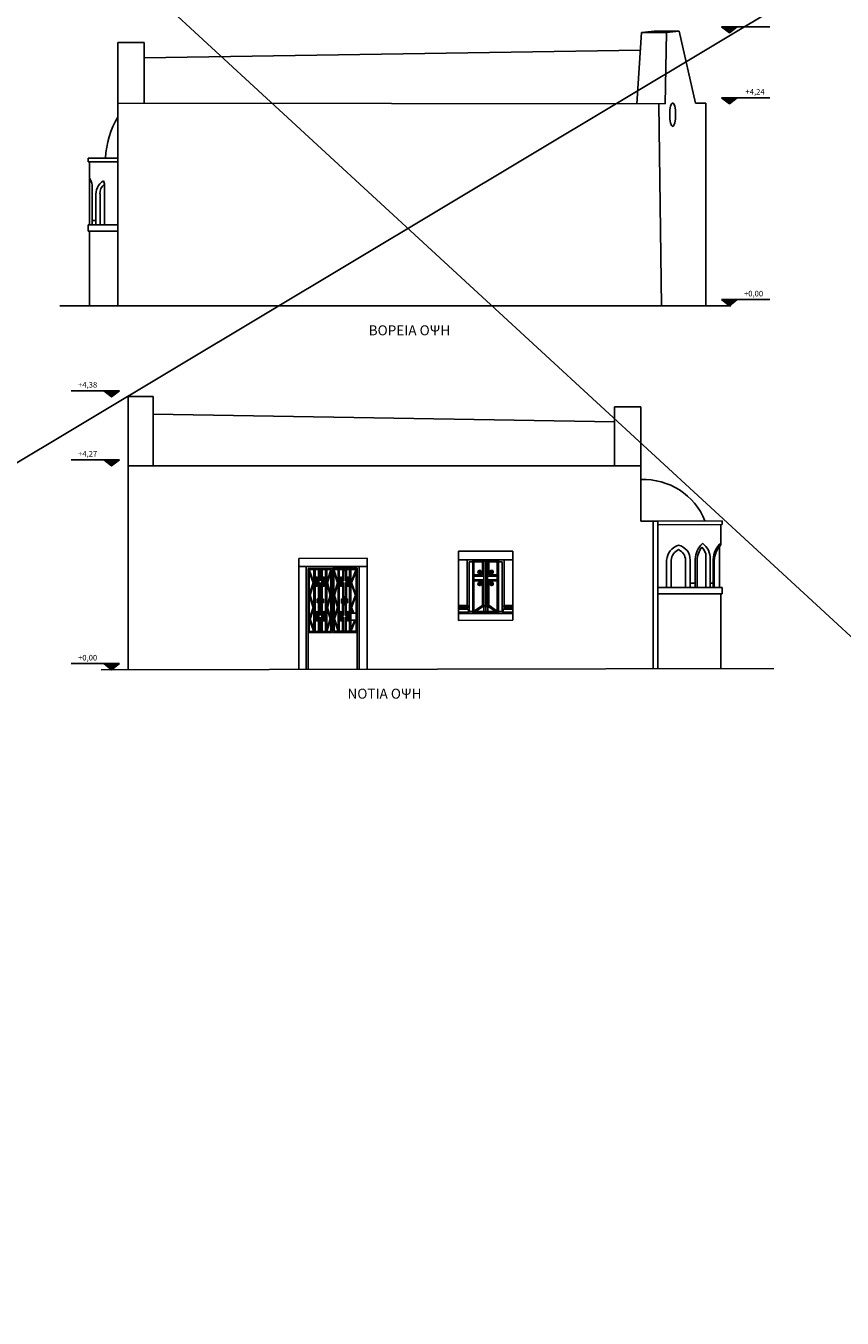
# Model space of a CAD drawing. Units: millimetres. Extents: x 337 to 496, y 180 to 229.
# Drawn here: x 360 to 373, y 190 to 210 of the extents above; entities that cross this region are included whole.
import ezdxf

# ---------------------------------------------------------------- set-up
doc = ezdxf.new("R2010")
doc.units = ezdxf.units.MM
for name, color, linetype in [('020', 2, 'Continuous'), ('PROVOL', 4, 'Continuous'), ('SYMBOL', 3, 'Continuous'), ('tom1', 2, 'Continuous'), ('wall', 6, 'Continuous'), ('WALLS', 6, 'Continuous')]:
    doc.layers.add(name, color=color, linetype=linetype)
doc.styles.add('COMU-N', font='ugcompl.shx')
doc.styles.add('TXTU-N', font='ugtxt.shx')

msp = doc.modelspace()

# ---------------------------------------------------------------- linework, layer by layer
at = {"layer": '020'}
for p, q in [((371.297, 210.279), (372.072, 210.279)), ((371.297, 210.279), (371.422, 210.179)), ((371.316, 210.264), (371.529, 210.264)), ((371.335, 210.249), (371.51, 210.249)), ((371.354, 210.234), (371.491, 210.234)), ((371.372, 210.219), (371.472, 210.219)), ((371.391, 210.204), (371.454, 210.204)), ((371.41, 210.189), (371.435, 210.189)), ((371.422, 210.179), (371.547, 210.279)), ((371.297, 209.139), (372.072, 209.139)), ((371.297, 209.139), (371.422, 209.039)), ((371.316, 209.124), (371.529, 209.124)), ((371.335, 209.109), (371.51, 209.109)), ((371.422, 209.039), (371.547, 209.139)), ((371.354, 209.094), (371.491, 209.094)), ((371.372, 209.079), (371.472, 209.079)), ((371.391, 209.064), (371.454, 209.064)), ((371.41, 209.049), (371.435, 209.049)), ((371.297, 205.899), (372.072, 205.899)), ((371.297, 205.899), (371.422, 205.799)), ((371.316, 205.884), (371.529, 205.884)), ((371.335, 205.869), (371.51, 205.869)), ((371.354, 205.854), (371.491, 205.854)), ((371.372, 205.839), (371.472, 205.839)), ((371.391, 205.824), (371.454, 205.824)), ((371.41, 205.809), (371.435, 205.809)), ((371.422, 205.799), (371.547, 205.899)), ((360.859, 204.435), (361.634, 204.435)), ((361.384, 204.435), (361.509, 204.335)), ((361.403, 204.42), (361.615, 204.42)), ((361.421, 204.405), (361.596, 204.405)), ((361.44, 204.39), (361.578, 204.39)), ((361.459, 204.375), (361.559, 204.375)), ((361.478, 204.36), (361.54, 204.36)), ((361.496, 204.345), (361.521, 204.345)), ((361.509, 204.335), (361.634, 204.435)), ((360.859, 203.327), (361.634, 203.327)), ((361.384, 203.327), (361.509, 203.227)), ((361.403, 203.312), (361.615, 203.312)), ((361.421, 203.297), (361.596, 203.297)), ((361.509, 203.227), (361.634, 203.327)), ((361.44, 203.282), (361.578, 203.282)), ((361.459, 203.267), (361.559, 203.267)), ((361.478, 203.252), (361.54, 203.252)), ((361.496, 203.237), (361.521, 203.237)), ((360.859, 200.055), (361.634, 200.055)), ((361.384, 200.055), (361.509, 199.955)), ((361.403, 200.04), (361.615, 200.04)), ((361.421, 200.025), (361.596, 200.025)), ((361.44, 200.01), (361.578, 200.01)), ((361.459, 199.995), (361.559, 199.995)), ((361.478, 199.98), (361.54, 199.98)), ((361.509, 199.955), (361.634, 200.055)), ((361.496, 199.965), (361.521, 199.965))]:
    msp.add_line(p, q, dxfattribs=at)
at = {"layer": 'PROVOL'}
for p, q in [((342.636, 228.834), (381.721, 192.783)), ((391.435, 222.132), (337.086, 189.548)), ((361.197, 207.738), (361.197, 207.098)), ((361.197, 207.738), (361.197, 207.098)), ((361.398, 207.738), (361.398, 207.098)), ((361.255, 207.551), (361.255, 207.098)), ((361.324, 207.594), (361.324, 207.098)), ((361.197, 207.168), (361.255, 207.168)), ((371.264, 201.94), (371.265, 201.276)), ((367.247, 200.89), (367.247, 201.69)), ((367.303, 201.69), (367.247, 201.69)), ((367.46, 201.69), (367.323, 201.69)), ((367.482, 201.69), (367.48, 201.69)), ((367.482, 201.69), (367.484, 200.991)), ((367.512, 201.7), (367.514, 200.991)), ((367.697, 201.691), (367.56, 201.69)), ((367.777, 201.691), (367.717, 201.691)), ((367.777, 200.891), (367.777, 201.691)), ((367.543, 201.461), (367.543, 201.401)), ((367.303, 200.89), (367.247, 200.89)), ((367.484, 200.89), (367.323, 200.89)), ((367.484, 200.971), (367.484, 200.89)), ((367.514, 200.971), (367.514, 200.89)), ((367.544, 200.971), (367.544, 200.89)), ((367.697, 200.891), (367.544, 200.89)), ((367.777, 200.891), (367.717, 200.891))]:
    msp.add_line(p, q, dxfattribs=at)
at = {"layer": 'PROVOL', "color": 1}
for p, q in [((360.678, 205.8), (371.442, 205.8)), ((372.135, 199.978), (361.344, 199.956))]:
    msp.add_line(p, q, dxfattribs=at)
at = {"layer": 'PROVOL'}
for centre, radius, start, end in [((360.946, 207.703), 0.254, 7.7768, 34.7584), ((361.544, 207.569), 0.29, 124.8587, 183.579), ((361.503, 207.606), 0.18, 126.6615, 183.6603), ((361.146, 207.703), 0.254, 7.7768, 24.0556)]:
    msp.add_arc(centre, radius, start, end, dxfattribs=at)
at = {"layer": 'SYMBOL'}
for p, q in [((370.01, 210.183), (370.213, 210.206)), ((370.213, 210.206), (370.613, 210.206)), ((370.41, 210.183), (370.613, 210.206)), ((370.879, 209.049), (370.613, 210.206)), ((370.879, 209.049), (371.041, 209.049)), ((371.041, 209.049), (371.041, 205.8)), ((361.134, 208.168), (361.611, 208.168)), ((361.134, 208.168), (361.134, 208.108)), ((361.134, 208.108), (361.611, 208.108)), ((361.154, 208.108), (361.154, 207.098)), ((361.134, 207.098), (361.611, 207.098)), ((361.134, 207.098), (361.134, 206.998)), ((361.134, 206.998), (361.611, 206.998)), ((361.154, 206.998), (361.154, 205.8)), ((370.272, 202.344), (370.201, 202.344)), ((370.272, 202.344), (371.306, 202.346)), ((370.272, 202.344), (370.272, 199.974)), ((371.306, 202.286), (370.272, 202.284)), ((371.286, 202.286), (371.286, 201.964)), ((371.306, 202.286), (371.306, 202.346)), ((367.947, 201.861), (367.077, 201.859)), ((367.077, 200.749), (367.077, 201.859)), ((367.947, 200.751), (367.947, 201.861)), ((365.612, 201.746), (364.512, 201.743)), ((364.512, 201.743), (364.512, 199.964)), ((365.612, 201.746), (365.612, 199.966)), ((367.947, 201.721), (367.077, 201.719)), ((367.217, 200.987), (367.217, 201.719)), ((367.303, 200.86), (367.303, 201.72)), ((367.323, 200.86), (367.323, 201.72)), ((367.697, 201.701), (367.323, 201.7)), ((367.46, 201.481), (367.46, 201.7)), ((367.48, 201.461), (367.48, 201.7)), ((367.54, 201.461), (367.54, 201.7)), ((367.56, 201.481), (367.56, 201.7)), ((367.697, 200.861), (367.697, 201.721)), ((367.717, 200.861), (367.717, 201.721)), ((367.807, 200.986), (367.807, 201.721)), ((370.413, 201.716), (370.414, 201.275)), ((370.488, 201.275), (370.488, 201.716)), ((370.716, 201.716), (370.717, 201.275)), ((370.79, 201.716), (370.791, 201.275)), ((370.872, 201.729), (370.872, 201.276)), ((370.904, 201.71), (370.904, 201.276)), ((371.043, 201.773), (371.043, 201.276)), ((371.112, 201.729), (371.112, 201.276)), ((371.161, 201.276), (371.161, 201.729)), ((371.179, 201.276), (371.179, 201.71)), ((365.612, 201.616), (364.512, 201.613)), ((364.632, 201.614), (364.632, 199.964)), ((365.047, 201.585), (364.662, 201.584)), ((364.662, 201.584), (364.662, 199.964)), ((364.682, 201.564), (364.682, 200.572)), ((365.027, 201.564), (364.682, 201.564)), ((364.756, 201.351), (364.682, 201.564)), ((364.746, 201.351), (364.682, 201.533)), ((364.756, 201.564), (364.756, 200.572)), ((364.776, 201.564), (364.776, 200.572)), ((364.826, 201.401), (364.807, 201.431)), ((364.828, 201.417), (364.816, 201.436)), ((364.828, 201.564), (364.828, 201.401)), ((364.888, 201.564), (364.828, 201.564)), ((364.873, 201.549), (364.843, 201.549)), ((364.843, 201.549), (364.843, 201.386)), ((364.873, 201.549), (364.873, 201.386)), ((364.888, 201.564), (364.888, 201.401)), ((364.888, 201.417), (364.899, 201.436)), ((364.889, 201.401), (364.908, 201.431)), ((364.941, 201.564), (364.941, 200.572)), ((364.961, 201.564), (364.961, 200.572)), ((364.961, 201.352), (365.027, 201.564)), ((364.972, 201.351), (365.027, 201.534)), ((365.027, 201.564), (365.029, 200.573)), ((365.047, 201.585), (365.049, 200.553)), ((365.452, 201.585), (365.057, 201.585)), ((365.057, 201.585), (365.059, 200.553)), ((365.432, 201.565), (365.077, 201.565)), ((365.077, 201.565), (365.079, 200.573)), ((365.143, 201.351), (365.077, 201.564)), ((365.132, 201.351), (365.077, 201.534)), ((365.143, 201.564), (365.143, 200.572)), ((365.163, 201.564), (365.163, 200.572)), ((365.215, 201.401), (365.196, 201.431)), ((365.217, 201.417), (365.205, 201.436)), ((365.217, 201.564), (365.217, 201.401)), ((365.232, 201.549), (365.262, 201.549)), ((365.232, 201.549), (365.232, 201.386)), ((365.262, 201.549), (365.262, 201.386)), ((365.277, 201.564), (365.277, 201.401)), ((365.277, 201.417), (365.288, 201.436)), ((365.278, 201.401), (365.297, 201.431)), ((365.328, 201.564), (365.328, 200.572)), ((365.348, 201.351), (365.432, 201.565)), ((365.348, 201.564), (365.348, 200.572)), ((365.358, 201.351), (365.432, 201.535)), ((365.432, 201.565), (365.432, 200.574)), ((365.452, 201.585), (365.452, 199.966)), ((365.482, 201.616), (365.482, 199.966)), ((367.46, 201.481), (367.323, 201.481)), ((367.48, 201.461), (367.323, 201.461)), ((367.436, 201.48), (367.405, 201.499)), ((367.459, 201.481), (367.412, 201.515)), ((367.458, 201.481), (367.426, 201.531)), ((367.46, 201.508), (367.441, 201.539)), ((367.697, 201.461), (367.54, 201.461)), ((367.56, 201.508), (367.58, 201.539)), ((367.697, 201.481), (367.56, 201.481)), ((367.561, 201.481), (367.608, 201.515)), ((367.562, 201.481), (367.595, 201.531)), ((367.584, 201.48), (367.615, 201.499)), ((364.682, 201.152), (364.746, 201.351)), ((364.693, 201.152), (364.756, 201.351)), ((364.775, 201.401), (364.828, 201.401)), ((364.775, 201.386), (364.843, 201.386)), ((364.775, 201.356), (364.843, 201.356)), ((364.775, 201.341), (364.828, 201.341)), ((364.81, 201.401), (364.794, 201.412)), ((364.81, 201.341), (364.794, 201.329)), ((364.827, 201.401), (364.798, 201.421)), ((364.827, 201.341), (364.798, 201.32)), ((364.826, 201.341), (364.807, 201.31)), ((364.828, 201.324), (364.816, 201.306)), ((364.828, 201.341), (364.828, 201.11)), ((364.843, 201.356), (364.843, 201.125)), ((364.873, 201.386), (364.94, 201.386)), ((364.873, 201.356), (364.873, 201.125)), ((364.873, 201.356), (364.94, 201.356)), ((364.888, 201.401), (364.917, 201.421)), ((364.888, 201.401), (364.94, 201.401)), ((364.888, 201.341), (364.917, 201.32)), ((364.888, 201.341), (364.94, 201.341)), ((364.888, 201.341), (364.888, 201.11)), ((364.888, 201.324), (364.899, 201.306)), ((364.889, 201.341), (364.908, 201.31)), ((364.905, 201.401), (364.921, 201.412)), ((364.905, 201.341), (364.921, 201.329)), ((365.016, 201.153), (364.961, 201.352)), ((365.027, 201.153), (364.972, 201.351)), ((365.077, 201.153), (365.132, 201.351)), ((365.088, 201.153), (365.143, 201.351)), ((365.217, 201.401), (365.164, 201.401)), ((365.232, 201.386), (365.164, 201.386)), ((365.232, 201.356), (365.164, 201.356)), ((365.217, 201.341), (365.164, 201.341)), ((365.199, 201.401), (365.183, 201.412)), ((365.199, 201.341), (365.183, 201.329)), ((365.216, 201.401), (365.188, 201.421)), ((365.216, 201.341), (365.188, 201.32)), ((365.215, 201.341), (365.196, 201.31)), ((365.217, 201.324), (365.205, 201.305)), ((365.217, 201.341), (365.217, 201.11)), ((365.232, 201.356), (365.232, 201.125)), ((365.329, 201.386), (365.262, 201.386)), ((365.262, 201.356), (365.262, 201.125)), ((365.329, 201.356), (365.262, 201.356)), ((365.277, 201.401), (365.306, 201.421)), ((365.329, 201.401), (365.277, 201.401)), ((365.329, 201.341), (365.277, 201.341)), ((365.277, 201.341), (365.277, 201.11)), ((365.277, 201.341), (365.306, 201.32)), ((365.277, 201.324), (365.288, 201.305)), ((365.278, 201.341), (365.297, 201.31)), ((365.294, 201.401), (365.31, 201.412)), ((365.294, 201.341), (365.31, 201.329)), ((365.421, 201.152), (365.348, 201.351)), ((365.432, 201.152), (365.358, 201.351)), ((367.48, 201.401), (367.323, 201.401)), ((367.46, 201.381), (367.323, 201.381)), ((367.436, 201.381), (367.405, 201.362)), ((367.459, 201.381), (367.412, 201.347)), ((367.458, 201.381), (367.426, 201.33)), ((367.46, 201.353), (367.441, 201.323)), ((367.46, 200.99), (367.46, 201.381)), ((367.48, 200.991), (367.48, 201.401)), ((367.697, 201.401), (367.54, 201.401)), ((367.54, 200.991), (367.54, 201.401)), ((367.697, 201.381), (367.56, 201.381)), ((367.56, 200.991), (367.56, 201.381)), ((367.56, 201.353), (367.58, 201.323)), ((367.561, 201.381), (367.608, 201.347)), ((367.562, 201.381), (367.595, 201.33)), ((367.584, 201.381), (367.615, 201.362)), ((371.286, 201.276), (370.272, 201.274)), ((370.872, 201.346), (370.79, 201.345)), ((371.112, 201.346), (371.161, 201.346)), ((371.286, 201.276), (371.306, 201.276)), ((371.306, 201.276), (371.306, 201.176)), ((364.746, 200.954), (364.682, 201.152)), ((364.756, 200.954), (364.693, 201.152)), ((364.888, 201.11), (364.828, 201.11)), ((364.873, 201.125), (364.843, 201.125)), ((364.961, 200.955), (365.016, 201.153)), ((364.972, 200.955), (365.027, 201.153)), ((365.132, 200.955), (365.077, 201.153)), ((365.143, 200.955), (365.088, 201.153)), ((365.217, 201.11), (365.277, 201.11)), ((365.232, 201.125), (365.262, 201.125)), ((365.348, 200.954), (365.421, 201.152)), ((365.358, 200.954), (365.432, 201.152)), ((371.306, 201.176), (370.272, 201.174)), ((371.286, 201.176), (371.286, 199.976)), ((364.682, 200.77), (364.746, 200.954)), ((364.693, 200.77), (364.756, 200.954)), ((364.776, 200.844), (364.829, 200.844)), ((364.776, 200.829), (364.844, 200.829)), ((364.811, 200.844), (364.796, 200.856)), ((364.828, 200.844), (364.8, 200.865)), ((364.828, 200.844), (364.808, 200.875)), ((364.829, 200.861), (364.817, 200.88)), ((364.829, 201.011), (364.829, 200.844)), ((364.889, 201.011), (364.829, 201.011)), ((364.874, 200.996), (364.844, 200.996)), ((364.844, 200.996), (364.844, 200.829)), ((364.874, 200.996), (364.874, 200.829)), ((364.874, 200.829), (364.941, 200.829)), ((364.889, 201.011), (364.889, 200.844)), ((364.889, 200.861), (364.901, 200.88)), ((364.889, 200.844), (364.918, 200.865)), ((364.889, 200.844), (364.941, 200.844)), ((364.89, 200.844), (364.91, 200.875)), ((364.906, 200.844), (364.922, 200.856)), ((365.018, 200.771), (364.961, 200.955)), ((365.029, 200.771), (364.972, 200.955)), ((365.075, 200.771), (365.132, 200.955)), ((365.086, 200.771), (365.143, 200.955)), ((365.215, 200.844), (365.163, 200.844)), ((365.23, 200.829), (365.163, 200.829)), ((365.198, 200.844), (365.182, 200.856)), ((365.215, 200.844), (365.186, 200.865)), ((365.214, 200.844), (365.195, 200.875)), ((365.215, 200.861), (365.204, 200.879)), ((365.215, 201.011), (365.275, 201.011)), ((365.215, 201.011), (365.215, 200.844)), ((365.23, 200.996), (365.23, 200.829)), ((365.23, 200.996), (365.26, 200.996)), ((365.26, 200.996), (365.26, 200.829)), ((365.328, 200.829), (365.26, 200.829)), ((365.275, 201.011), (365.275, 200.844)), ((365.275, 200.861), (365.287, 200.879)), ((365.328, 200.844), (365.275, 200.844)), ((365.276, 200.844), (365.296, 200.875)), ((365.276, 200.844), (365.304, 200.865)), ((365.293, 200.844), (365.309, 200.856)), ((365.385, 200.862), (365.348, 200.954)), ((365.432, 200.862), (365.348, 200.862)), ((365.395, 200.862), (365.358, 200.954)), ((367.213, 200.987), (367.077, 200.987)), ((367.225, 200.982), (367.077, 200.982)), ((367.227, 200.964), (367.077, 200.964)), ((367.222, 200.959), (367.077, 200.959)), ((367.222, 200.934), (367.077, 200.934)), ((367.223, 200.929), (367.077, 200.929)), ((367.231, 200.879), (367.077, 200.879)), ((367.947, 200.861), (367.077, 200.859)), ((367.223, 200.929), (367.222, 200.935)), ((367.231, 200.879), (367.238, 200.874)), ((367.238, 200.859), (367.238, 200.874)), ((367.46, 200.99), (367.323, 200.894)), ((367.347, 200.89), (367.323, 200.89)), ((367.468, 200.97), (367.347, 200.89)), ((367.347, 200.89), (367.673, 200.89)), ((367.46, 200.99), (367.56, 200.991)), ((367.468, 200.97), (367.552, 200.971)), ((367.673, 200.89), (367.552, 200.971)), ((367.697, 200.895), (367.56, 200.991)), ((367.673, 200.89), (367.697, 200.89)), ((367.793, 200.879), (367.786, 200.874)), ((367.786, 200.861), (367.786, 200.874)), ((367.793, 200.879), (367.947, 200.879)), ((367.797, 200.964), (367.947, 200.964)), ((367.799, 200.982), (367.947, 200.982)), ((367.801, 200.929), (367.802, 200.935)), ((367.801, 200.929), (367.947, 200.929)), ((367.802, 200.959), (367.947, 200.959)), ((367.802, 200.934), (367.947, 200.934)), ((367.811, 200.987), (367.947, 200.987)), ((364.756, 200.572), (364.682, 200.77)), ((364.756, 200.6), (364.693, 200.77)), ((364.776, 200.799), (364.844, 200.799)), ((364.776, 200.784), (364.829, 200.784)), ((364.811, 200.784), (364.796, 200.773)), ((364.828, 200.784), (364.8, 200.764)), ((364.828, 200.784), (364.808, 200.754)), ((364.829, 200.768), (364.817, 200.749)), ((364.829, 200.784), (364.829, 200.572)), ((364.844, 200.799), (364.844, 200.572)), ((364.874, 200.799), (364.941, 200.799)), ((364.874, 200.799), (364.874, 200.572)), ((364.889, 200.784), (364.889, 200.572)), ((364.889, 200.784), (364.941, 200.784)), ((364.889, 200.784), (364.918, 200.764)), ((364.889, 200.768), (364.901, 200.749)), ((364.89, 200.784), (364.91, 200.754)), ((364.906, 200.784), (364.922, 200.773)), ((364.961, 200.573), (365.029, 200.771)), ((364.961, 200.601), (365.018, 200.771)), ((365.143, 200.573), (365.075, 200.771)), ((365.143, 200.601), (365.086, 200.771)), ((365.23, 200.799), (365.163, 200.799)), ((365.215, 200.784), (365.163, 200.784)), ((365.198, 200.784), (365.182, 200.773)), ((365.215, 200.784), (365.186, 200.764)), ((365.214, 200.784), (365.195, 200.754)), ((365.215, 200.768), (365.204, 200.749)), ((365.215, 200.784), (365.215, 200.572)), ((365.23, 200.799), (365.23, 200.572)), ((365.328, 200.799), (365.26, 200.799)), ((365.26, 200.799), (365.26, 200.572)), ((365.275, 200.784), (365.275, 200.572)), ((365.328, 200.784), (365.275, 200.784)), ((365.275, 200.768), (365.287, 200.749)), ((365.276, 200.784), (365.304, 200.764)), ((365.276, 200.784), (365.296, 200.754)), ((365.293, 200.784), (365.309, 200.773)), ((365.348, 200.6), (365.414, 200.754)), ((365.348, 200.572), (365.425, 200.754)), ((365.432, 200.754), (365.348, 200.754)), ((367.947, 200.751), (367.077, 200.749)), ((365.049, 200.553), (364.662, 200.552)), ((365.029, 200.573), (364.682, 200.572)), ((365.452, 200.554), (365.059, 200.553)), ((365.432, 200.574), (365.079, 200.573))]:
    msp.add_line(p, q, dxfattribs=at)
for points in [[(364.858, 201.061), (364.808, 201.092), (364.808, 201.032)], [(364.843, 201.061), (364.815, 201.08), (364.815, 201.044)], [(364.858, 201.061), (364.888, 201.11), (364.828, 201.11)], [(364.858, 201.061), (364.889, 201.011), (364.829, 201.011)], [(364.858, 201.075), (364.876, 201.103), (364.84, 201.103)], [(364.858, 201.046), (364.877, 201.018), (364.841, 201.018)], [(364.858, 201.061), (364.907, 201.091), (364.907, 201.031)], [(364.872, 201.061), (364.9, 201.079), (364.9, 201.043)], [(365.247, 201.061), (365.197, 201.09), (365.197, 201.03)], [(365.232, 201.061), (365.204, 201.078), (365.204, 201.043)], [(365.247, 201.061), (365.215, 201.011), (365.275, 201.011)], [(365.247, 201.061), (365.217, 201.11), (365.277, 201.11)], [(365.246, 201.046), (365.228, 201.018), (365.263, 201.018)], [(365.247, 201.075), (365.229, 201.103), (365.265, 201.103)], [(365.247, 201.061), (365.296, 201.092), (365.296, 201.032)], [(365.261, 201.061), (365.289, 201.08), (365.289, 201.044)]]:
    msp.add_lwpolyline(points, close=True, dxfattribs=at)
msp.add_lwpolyline([(367.323, 200.87), (367.697, 200.871)], dxfattribs=at)
for centre, radius, start, end in [((362.782, 208.116), 1.37, 148.6721, 177.7182), ((370.052, 201.956), 1.053, 21.7482, 92.8463), ((370.69, 201.691), 0.277, 107.9369, 175.0165), ((370.695, 201.698), 0.207, 115.9141, 175.0165), ((370.56, 201.729), 0.23, 356.6183, 78.9119), ((370.541, 201.721), 0.175, 358.2314, 68.8443), ((371.264, 201.706), 0.393, 134.7107, 176.6975), ((371.282, 201.701), 0.378, 143.8624, 178.7341), ((370.864, 201.784), 0.18, 356.3397, 51.1123), ((370.823, 201.747), 0.29, 356.421, 55.4148), ((371.553, 201.706), 0.393, 132.9607, 176.6975), ((371.557, 201.701), 0.378, 135.9375, 178.7341), ((364.8, 201.428), 0.0172, 26.9016, 248.9012), ((364.8, 201.428), 0.00713, 25.9557, 254.5464), ((364.915, 201.428), 0.0172, 291.0988, 153.0984), ((364.915, 201.428), 0.00713, 285.4536, 154.0443), ((365.189, 201.428), 0.0172, 26.9016, 248.9012), ((365.189, 201.428), 0.00713, 25.9557, 254.5464), ((365.304, 201.428), 0.0172, 291.0988, 153.0984), ((365.304, 201.428), 0.00713, 285.4536, 154.0443), ((367.415, 201.526), 0.0285, 26.9016, 248.9012), ((367.415, 201.526), 0.0118, 25.9557, 254.5464), ((367.605, 201.526), 0.0285, 291.0988, 153.0984), ((367.605, 201.526), 0.0118, 285.4536, 154.0443), ((364.8, 201.313), 0.0172, 111.0988, 333.0984), ((364.8, 201.313), 0.00713, 105.4536, 334.0443), ((364.915, 201.313), 0.0172, 206.9016, 68.9012), ((364.915, 201.313), 0.00713, 205.9557, 74.5464), ((365.189, 201.313), 0.0172, 111.0988, 333.0984), ((365.189, 201.313), 0.00713, 105.4536, 334.0443), ((365.304, 201.313), 0.0172, 206.9016, 68.9012), ((365.304, 201.313), 0.00713, 205.9557, 74.5464), ((367.415, 201.335), 0.0285, 111.0988, 333.0984), ((367.415, 201.335), 0.0118, 105.4536, 334.0443), ((367.605, 201.335), 0.0285, 206.9016, 68.9012), ((367.605, 201.335), 0.0118, 205.9557, 74.5464), ((364.802, 200.872), 0.0172, 26.9016, 248.9012), ((364.802, 200.872), 0.00713, 25.9557, 254.5464), ((364.916, 200.872), 0.0172, 291.0988, 153.0984), ((364.916, 200.872), 0.00713, 285.4536, 154.0443), ((365.188, 200.872), 0.0172, 26.9016, 248.9012), ((365.188, 200.872), 0.00713, 25.9557, 254.5464), ((365.302, 200.872), 0.0172, 291.0988, 153.0984), ((365.302, 200.872), 0.00713, 285.4536, 154.0443), ((367.214, 200.972), 0.0151, 308.4931, 92.4566), ((367.225, 200.947), 0.0128, 98.9218, 256.0743), ((367.188, 200.899), 0.0471, 336.1376, 41.0363), ((367.836, 200.899), 0.0471, 138.9637, 203.8624), ((367.81, 200.972), 0.0151, 87.5434, 231.5069), ((367.799, 200.947), 0.0128, 283.9257, 81.0782), ((364.802, 200.757), 0.0172, 111.0988, 333.0984), ((364.802, 200.757), 0.00713, 105.4536, 334.0443), ((364.916, 200.757), 0.0172, 206.9016, 68.9012), ((364.916, 200.757), 0.00713, 205.9557, 74.5464), ((365.188, 200.757), 0.0172, 111.0988, 333.0984), ((365.188, 200.757), 0.00713, 105.4536, 334.0443), ((365.302, 200.757), 0.0172, 206.9016, 68.9012), ((365.302, 200.757), 0.00713, 205.9557, 74.5464)]:
    msp.add_arc(centre, radius, start, end, dxfattribs=at)
msp.add_ellipse((370.511, 208.868), major_axis=(0, 0.19), ratio=0.249979, dxfattribs=at)
at = {"layer": 'wall'}
for p, q in [((362.177, 204.341), (361.777, 204.341)), ((361.777, 203.227), (361.777, 204.341)), ((362.177, 203.227), (362.177, 204.341)), ((370, 204.179), (369.58, 204.179)), ((369.58, 203.227), (369.58, 204.179)), ((370, 203.227), (370, 204.179)), ((369.58, 203.934), (362.177, 204.06)), ((370, 203.227), (361.777, 203.227)), ((361.777, 203.227), (361.777, 199.957)), ((370, 203.227), (370, 202.344)), ((370.201, 202.344), (370, 202.344)), ((370.201, 202.344), (370.201, 199.974))]:
    msp.add_line(p, q, dxfattribs=at)
at = {"layer": 'WALLS'}
for p, q in [((369.934, 209.04), (370.01, 210.183)), ((370.01, 210.183), (370.41, 210.183)), ((370.389, 209.038), (370.41, 210.183)), ((361.611, 210.023), (362.031, 210.023)), ((361.611, 205.8), (361.611, 210.023)), ((362.031, 209.051), (362.031, 210.023)), ((362.031, 209.778), (369.993, 209.904)), ((370.389, 209.038), (361.611, 209.053)), ((370.334, 205.8), (370.287, 209.036))]:
    msp.add_line(p, q, dxfattribs=at)

# ---------------------------------------------------------------- texts
at = {"layer": '020', "style": 'TXTU-N'}
for tag, p in [('+4,24', (371.68, 209.189)), ('+0,00', (371.656, 205.949)), ('+4,38', (360.972, 204.485)), ('+4,27', (360.972, 203.377)), ('+0,00', (360.972, 200.105))]:
    msp.add_attdef(tag, p, '±0.00', height=0.09, dxfattribs=at)
at = {"layer": 'tom1', "linetype": 'Continuous', "style": 'COMU-N'}
for s, p in [('ΒΟΡΕΙΑ ΟΨΗ', (365.634, 205.325, 103.836)), ('NOTIΑ ΟΨΗ', (365.294, 199.492, 103.836))]:
    msp.add_text(s, height=0.16, dxfattribs=at).set_placement(p)

doc.saveas('drawing.dxf')
